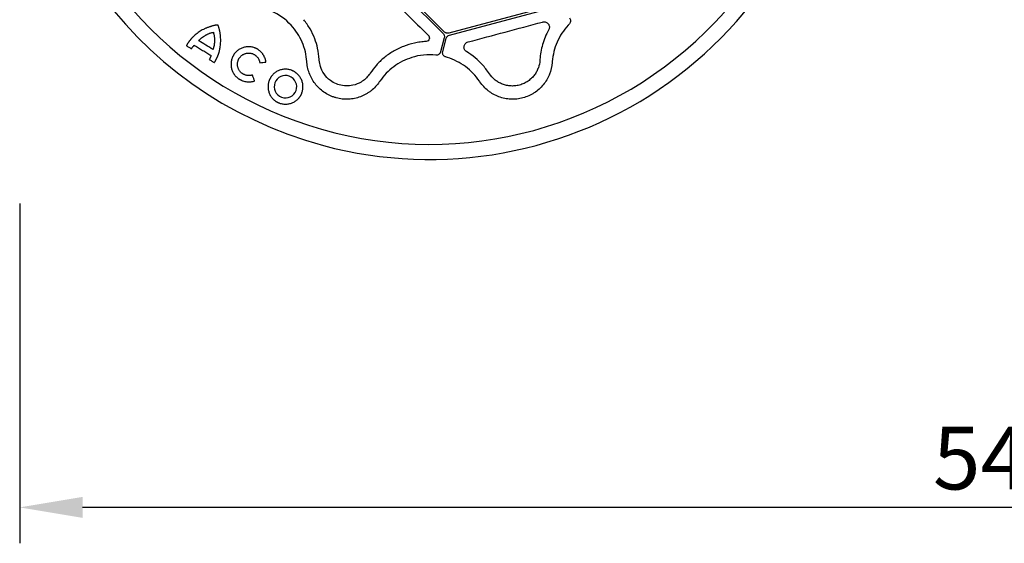
# Model space of a CAD drawing. Extents: x 84 to 2263, y -49 to 1494.
# Drawn here: x 89 to 363, y 336 to 482 of the extents above; entities that cross this region are included whole.
import ezdxf

# ---------------------------------------------------------------- set-up
doc = ezdxf.new("R2010")
doc.units = 0
doc.header["$LTSCALE"] = 5
doc.header["$MEASUREMENT"] = 0
doc.linetypes.add('AUSGEZOGEN', pattern=[0])
doc.layers.get('0').update_dxf_attribs({"linetype": 'CONTINUOUS'})
doc.layers.get('DEFPOINTS').update_dxf_attribs({"linetype": 'CONTINUOUS'})
doc.layers.add('BEMASS', color=3, linetype='AUSGEZOGEN')
doc.styles.add('BEMSTIL', font='isocp3.shx', dxfattribs={"width": 0.8})
doc.dimstyles.new('BEMASS', dxfattribs={"dimtxt": 3.5, "dimasz": 3.5, "dimexe": 1.4, "dimexo": 0, "dimgap": 2, "dimtad": 1, "dimtxsty": 'BEMSTIL', "dimcen": 3, "dimclrd": 3, "dimclre": 3, "dimclrt": 3, "dimadec": 0, "dimazin": 0, "dimtfac": 0.875, "dimtmove": 2, "dimatfit": 3, "dimfxl": 0, "dimtolj": 1, "dimlwd": 25, "dimlwe": 25, "dimarcsym": 0})

# ---------------------------------------------------------------- blocks, each defined once
blk = doc.blocks.new('*D4')
at = {"layer": 'BEMASS', "color": 3, "lineweight": 25}
for p, q in [((89.26, 430.85), (89.26, 336.21)), ((637.51, 430.86), (637.51, 336.21)), ((620.01, 346.21), (106.76, 346.21))]:
    blk.add_line(p, q, dxfattribs=at)
at = {"layer": 'BEMASS', "color": 3}
for points in [[(106.76, 349.12), (106.76, 343.29), (89.26, 346.21)], [(620.01, 349.12), (620.01, 343.29), (637.51, 346.21)]]:
    blk.add_solid(points, dxfattribs=at)
at = {"layer": 'DEFPOINTS', "color": 0}
for p in [(89.26, 430.85), (637.51, 430.86), (89.26, 346.21)]:
    blk.add_point(p, dxfattribs=at)
at = {"layer": 'BEMASS', "color": 4, "insert": (363.38, 359.96), "char_height": 17.5, "attachment_point": 5, "style": 'BEMSTIL'}
blk.add_mtext('\\A1;548', dxfattribs=at)
blk = doc.blocks.new('STORMBRIXX pokrovni element - tlocrt')
for p, q in [((-173.94, -221.35), (-156.23, -239.06)), ((-155.81, -238.64), (-173.52, -220.93)), ((-127.18, -231.59), (-154.65, -238.96)), ((-154.5, -239.52), (-127.02, -232.16)), ((-155.92, -240.22), (-156.98, -244.19)), ((-156.36, -244.12), (-155.35, -240.37)), ((-190.71, -246.5), (-190.73, -246.26)), ((-125.84, -246.88), (-125.86, -247.13)), ((-208.72, -252.25), (-208.75, -252.12)), ((-176.52, -250.06), (-176.65, -250.26)), ((-173.86, -252.32), (-174, -252.52)), ((-146, -252.52), (-146.14, -252.32))]:
    blk.add_line(p, q)
at = {"color": 7, "linetype": 'Continuous', "lineweight": 30}
for centre, start, end in [((-160, -160), 93.6045, 255.0014), ((-160, -160.01), 254.9983, 356.3907)]:
    blk.add_arc(centre, 114.12, start, end, dxfattribs=at)
for centre, radius, start, end in [((-160, -160), 109.91, 131.6718, 318.3282), ((-210.89, -248.14), 16.79, 42.7233, 65.936), ((-109.11, -248.14), 16.79, 135.4861, 137.2767), ((-160, -261.77), 16.79, 84.0634, 107.2767), ((-160, -261.77), 16.79, 72.7233, 74.514)]:
    blk.add_arc(centre, radius, start, end)
for points, knots in [([(-176.32, -223.81), (-176.09, -224.04), (-174.93, -225.18), (-171.93, -228.16), (-167.35, -232.68), (-163.21, -236.76), (-160.9, -239.03), (-160.35, -239.57)], [0, 0, 0, 0, 0.042444, 0.212236, 0.552815, 0.89335, 1, 1, 1, 1]), ([(-190.73, -246.26), (-190.84, -245.23), (-191.05, -243.35), (-191.94, -240.47), (-193.17, -237.76), (-194.4, -236.05), (-195.02, -235.2)], [0, 0, 0, 0, 0.280027, 0.518062, 0.76188, 1, 1, 1, 1]), ([(-121.09, -234.67), (-120.98, -234.79), (-120.9, -234.92), (-120.78, -235.21), (-120.74, -235.36), (-120.74, -235.67), (-120.77, -235.83), (-120.89, -236.12), (-120.98, -236.25), (-121.09, -236.37)], [0, 0, 0, 0, 0.25, 0.25, 0.5, 0.5, 0.75, 0.75, 1, 1, 1, 1]), ([(-220.97, -237.1), (-221.08, -237.14), (-221.31, -237.22), (-221.65, -237.34), (-221.98, -237.47), (-222.31, -237.6), (-222.64, -237.74), (-223.07, -237.95), (-223.59, -238.22), (-224.19, -238.6), (-224.76, -239.02), (-225.21, -239.39), (-225.56, -239.7), (-225.73, -239.86), (-225.82, -239.94)], [0, 0, 0, 0, 0.062615, 0.125251, 0.187866, 0.250432, 0.312936, 0.375381, 0.500191, 0.624983, 0.749826, 0.874857, 0.937428, 1, 1, 1, 1]), ([(-218.93, -236.72), (-218.93, -236.72), (-218.93, -236.72), (-218.94, -236.72), (-218.94, -236.72), (-218.95, -236.71), (-218.97, -236.71), (-218.99, -236.71), (-219.03, -236.71), (-219.07, -236.71), (-219.13, -236.71), (-219.21, -236.71), (-219.32, -236.72), (-219.43, -236.74), (-219.52, -236.75), (-219.6, -236.76), (-219.75, -236.78), (-219.97, -236.83), (-220.22, -236.88), (-220.47, -236.95), (-220.72, -237.02), (-220.89, -237.08), (-220.97, -237.1)], [0, 0, 0, 0, 0.002224, 0.003896, 0.007834, 0.011794, 0.015708, 0.031347, 0.047018, 0.062688, 0.093922, 0.125164, 0.187693, 0.250234, 0.281466, 0.312693, 0.375161, 0.500135, 0.625088, 0.750045, 0.873646, 1, 1, 1, 1]), ([(-218.32, -238.9), (-218.34, -238.8), (-218.37, -238.62), (-218.42, -238.34), (-218.48, -238.06), (-218.55, -237.81), (-218.61, -237.59), (-218.66, -237.41), (-218.72, -237.21), (-218.78, -237.04), (-218.83, -236.91), (-218.85, -236.86), (-218.87, -236.81), (-218.89, -236.78), (-218.9, -236.76), (-218.91, -236.75), (-218.91, -236.74), (-218.92, -236.73), (-218.92, -236.73), (-218.93, -236.72), (-218.93, -236.72)], [0, 0, 0, 0, 0.126117, 0.249943, 0.374914, 0.499883, 0.599892, 0.674893, 0.749896, 0.874921, 0.906187, 0.937448, 0.953084, 0.968716, 0.977653, 0.986587, 0.989936, 0.993295, 0.996645, 1, 1, 1, 1]), ([(-194.16, -246.88), (-194.27, -245.97), (-194.5, -244.11), (-195.43, -241.45), (-196.74, -238.93), (-197.94, -237.48), (-198.55, -236.75)], [0, 0, 0, 0, 0.246242, 0.499659, 0.746259, 1, 1, 1, 1]), ([(-149.28, -241.4), (-145.83, -240.48), (-142.38, -239.56), (-135.48, -237.71), (-132.03, -236.78), (-128.59, -235.85)], [0, 0, 0, 0, 0.5, 0.5, 1, 1, 1, 1]), ([(-126.84, -237.97), (-127.6, -239.35), (-128.16, -240.74), (-128.75, -242.83), (-128.91, -243.53), (-129.15, -244.91), (-129.23, -245.58), (-129.27, -246.26)], [0, 0, 0, 0, 0.5, 0.5, 0.75, 0.75, 1, 1, 1, 1]), ([(-128.59, -235.85), (-128.43, -235.81), (-128.26, -235.79), (-127.94, -235.81), (-127.79, -235.84), (-127.51, -235.95), (-127.38, -236.02), (-127.15, -236.19), (-127.05, -236.28), (-126.88, -236.5), (-126.81, -236.62), (-126.71, -236.87), (-126.68, -237.01), (-126.65, -237.28), (-126.66, -237.42), (-126.71, -237.7), (-126.76, -237.84), (-126.84, -237.97)], [0, 0, 0, 0, 0.125, 0.125, 0.25, 0.25, 0.375, 0.375, 0.5, 0.5, 0.625, 0.625, 0.75, 0.75, 0.875, 0.875, 1, 1, 1, 1]), ([(-121.45, -236.75), (-122.04, -237.46), (-123.25, -238.9), (-124.55, -241.4), (-125.49, -244.08), (-125.72, -245.94), (-125.84, -246.88)], [0, 0, 0, 0, 0.2466, 0.50034, 0.746589, 1, 1, 1, 1]), ([(-225.82, -239.94), (-225.86, -239.98), (-225.96, -240.07), (-226.1, -240.22), (-226.23, -240.36), (-226.36, -240.51), (-226.49, -240.66), (-226.61, -240.82), (-226.74, -240.97), (-226.86, -241.13), (-226.98, -241.28), (-227.1, -241.44), (-227.21, -241.6), (-227.32, -241.76), (-227.43, -241.92), (-227.53, -242.09), (-227.61, -242.23), (-227.67, -242.35), (-227.7, -242.41), (-227.71, -242.44)], [0, 0, 0, 0, 0.062596, 0.125101, 0.187567, 0.25003, 0.312506, 0.375, 0.437504, 0.5, 0.562518, 0.625062, 0.687588, 0.750069, 0.812501, 0.874914, 0.937374, 0.968969, 1, 1, 1, 1]), ([(-224.33, -241.04), (-224.29, -241), (-224.2, -240.91), (-224.06, -240.77), (-223.89, -240.62), (-223.69, -240.45), (-223.39, -240.2), (-223.07, -239.98), (-222.75, -239.76), (-222.58, -239.65), (-222.5, -239.6)], [0, 0, 0, 0, 0.08024, 0.163534, 0.24997, 0.372519, 0.499951, 0.749949, 0.871994, 1, 1, 1, 1]), ([(-220.3, -243.5), (-220.97, -243.09), (-222.32, -242.27), (-223.66, -241.45), (-224.33, -241.04)], [0, 0, 0, 0, 0.50003, 1, 1, 1, 1]), ([(-222.5, -239.6), (-222.44, -239.57), (-222.33, -239.5), (-222.14, -239.4), (-221.93, -239.28), (-221.67, -239.17), (-221.39, -239.04), (-221.1, -238.94), (-220.8, -238.84), (-220.5, -238.76), (-220.29, -238.72), (-220.19, -238.7)], [0, 0, 0, 0, 0.079868, 0.163207, 0.250102, 0.376978, 0.500153, 0.627288, 0.750106, 0.878062, 1, 1, 1, 1]), ([(-220.19, -238.7), (-220.17, -238.81), (-220.12, -239.02), (-220.05, -239.34), (-219.99, -239.66), (-219.94, -239.98), (-219.9, -240.31), (-219.89, -240.63), (-219.88, -240.95), (-219.89, -241.17), (-219.89, -241.28)], [0, 0, 0, 0, 0.125112, 0.250217, 0.375284, 0.500356, 0.625286, 0.75016, 0.871593, 1, 1, 1, 1]), ([(-218.63, -244.33), (-218.6, -244.22), (-218.54, -244), (-218.46, -243.67), (-218.39, -243.34), (-218.31, -242.89), (-218.23, -242.33), (-218.18, -241.64), (-218.15, -240.96), (-218.17, -240.38), (-218.2, -239.93), (-218.23, -239.58), (-218.27, -239.24), (-218.31, -239.01), (-218.32, -238.9)], [0, 0, 0, 0, 0.062673, 0.125178, 0.187782, 0.250224, 0.375166, 0.500055, 0.624931, 0.74984, 0.81243, 0.874846, 0.937505, 1, 1, 1, 1]), ([(-160.35, -239.57), (-160.28, -239.64), (-160.22, -239.72), (-160.13, -239.88), (-160.1, -239.97), (-160.03, -240.23), (-160.03, -240.42), (-160.14, -240.77), (-160.24, -240.93), (-160.55, -241.19), (-160.75, -241.27), (-160.97, -241.28)], [0, 0, 0, 0, 0.125, 0.125, 0.25, 0.25, 0.5, 0.5, 0.75, 0.75, 1, 1, 1, 1]), ([(-156.23, -239.06), (-156.15, -239.13), (-156.09, -239.22), (-155.98, -239.4), (-155.94, -239.5), (-155.89, -239.7), (-155.88, -239.8), (-155.88, -240.01), (-155.89, -240.12), (-155.92, -240.22)], [0, 0, 0, 0, 0.25, 0.25, 0.5, 0.5, 0.75, 0.75, 1, 1, 1, 1]), ([(-154.65, -238.96), (-154.76, -238.98), (-154.86, -239), (-155.07, -239), (-155.17, -238.98), (-155.38, -238.93), (-155.47, -238.89), (-155.65, -238.78), (-155.74, -238.72), (-155.81, -238.64)], [0, 0, 0, 0, 0.25, 0.25, 0.5, 0.5, 0.75, 0.75, 1, 1, 1, 1]), ([(-155.35, -240.37), (-155.3, -240.24), (-155.21, -239.99), (-154.91, -239.68), (-154.64, -239.58), (-154.5, -239.52)], [0, 0, 0, 0, 0.322285, 0.644564, 1, 1, 1, 1]), ([(-227.71, -242.44), (-227.48, -242.58), (-227.01, -242.87), (-226.54, -243.16), (-226.3, -243.3)], [0, 0, 0, 0, 0.499964, 1, 1, 1, 1]), ([(-226.3, -243.3), (-226.28, -243.26), (-226.23, -243.17), (-226.14, -243.04), (-226.05, -242.91), (-225.95, -242.78), (-225.85, -242.66), (-225.74, -242.54), (-225.63, -242.43), (-225.56, -242.36), (-225.52, -242.32)], [0, 0, 0, 0, 0.122586, 0.246673, 0.372494, 0.500267, 0.624103, 0.75012, 0.873985, 1, 1, 1, 1]), ([(-225.52, -242.32), (-225.13, -242.56), (-224.35, -243.03), (-223.19, -243.74), (-222.02, -244.46), (-221.24, -244.93), (-220.86, -245.17)], [0, 0, 0, 0, 0.24999, 0.49993, 0.749905, 1, 1, 1, 1]), ([(-219.89, -241.28), (-219.9, -241.37), (-219.91, -241.57), (-219.94, -241.94), (-220.02, -242.41), (-220.13, -242.87), (-220.23, -243.23), (-220.28, -243.41), (-220.3, -243.5)], [0, 0, 0, 0, 0.12886, 0.250049, 0.499994, 0.749947, 0.874978, 1, 1, 1, 1]), ([(-207.87, -243.44), (-207.92, -243.41), (-208.01, -243.35), (-208.15, -243.28), (-208.32, -243.19), (-208.52, -243.11), (-208.82, -242.99), (-209.2, -242.87), (-209.67, -242.78), (-210.15, -242.73), (-210.63, -242.73), (-211.11, -242.77), (-211.58, -242.86), (-212.03, -243), (-212.47, -243.18), (-212.89, -243.4), (-213.29, -243.66), (-213.66, -243.95), (-213.94, -244.23), (-214.15, -244.46), (-214.3, -244.65), (-214.44, -244.84), (-214.52, -244.97), (-214.56, -245.04)], [0, 0, 0, 0, 0.020931, 0.041899, 0.062932, 0.094209, 0.125614, 0.188134, 0.25057, 0.312945, 0.375266, 0.437541, 0.499793, 0.562039, 0.624312, 0.686658, 0.749096, 0.81163, 0.874265, 0.905658, 0.937043, 0.968535, 1, 1, 1, 1]), ([(-205.57, -247.01), (-205.57, -246.95), (-205.59, -246.83), (-205.62, -246.65), (-205.67, -246.44), (-205.73, -246.21), (-205.85, -245.86), (-206.03, -245.44), (-206.26, -245.04), (-206.46, -244.74), (-206.69, -244.45), (-206.93, -244.18), (-207.2, -243.93), (-207.41, -243.75), (-207.64, -243.59), (-207.79, -243.49), (-207.87, -243.44)], [0, 0, 0, 0, 0.041868, 0.083742, 0.125685, 0.188204, 0.25081, 0.375565, 0.500152, 0.562445, 0.624742, 0.74938, 0.811823, 0.874375, 0.937274, 1, 1, 1, 1]), ([(-167.28, -242.64), (-168.31, -243.04), (-169.28, -243.52), (-170.63, -244.32), (-171.06, -244.61), (-171.9, -245.2), (-172.31, -245.51), (-173.08, -246.15), (-173.45, -246.49), (-174.16, -247.16), (-174.49, -247.51), (-175.45, -248.58), (-176.01, -249.31), (-176.52, -250.06)], [0, 0, 0, 0, 0.25, 0.25, 0.375, 0.375, 0.5, 0.5, 0.625, 0.625, 0.75, 0.75, 1, 1, 1, 1]), ([(-160.97, -241.28), (-161.52, -241.31), (-162.07, -241.36), (-163.16, -241.5), (-163.69, -241.6), (-165.27, -241.94), (-166.29, -242.25), (-167.28, -242.64)], [0, 0, 0, 0, 0.25, 0.25, 0.5, 0.5, 1, 1, 1, 1]), ([(-149.74, -244.11), (-149.87, -244.03), (-149.98, -243.93), (-150.17, -243.72), (-150.24, -243.6), (-150.35, -243.35), (-150.39, -243.22), (-150.43, -242.95), (-150.43, -242.81), (-150.39, -242.54), (-150.36, -242.41), (-150.24, -242.14), (-150.17, -242.02), (-149.97, -241.78), (-149.86, -241.68), (-149.59, -241.51), (-149.44, -241.44), (-149.28, -241.4)], [0, 0, 0, 0, 0.125, 0.125, 0.25, 0.25, 0.375, 0.375, 0.5, 0.5, 0.625, 0.625, 0.75, 0.75, 0.875, 0.875, 1, 1, 1, 1]), ([(-220.86, -245.17), (-220.87, -245.22), (-220.9, -245.32), (-220.95, -245.46), (-221.01, -245.61), (-221.09, -245.8), (-221.21, -246.03), (-221.32, -246.2), (-221.38, -246.29)], [0, 0, 0, 0, 0.125672, 0.249894, 0.375597, 0.499766, 0.751853, 1, 1, 1, 1]), ([(-221.38, -246.29), (-221.14, -246.43), (-220.66, -246.72), (-220.19, -247.02), (-219.95, -247.16)], [0, 0, 0, 0, 0.499979, 1, 1, 1, 1]), ([(-219.95, -247.16), (-219.91, -247.11), (-219.84, -247), (-219.74, -246.84), (-219.64, -246.67), (-219.55, -246.49), (-219.46, -246.32), (-219.37, -246.15), (-219.29, -245.97), (-219.21, -245.79), (-219.12, -245.61), (-219.04, -245.43), (-218.97, -245.25), (-218.89, -245.07), (-218.82, -244.89), (-218.75, -244.7), (-218.69, -244.51), (-218.65, -244.39), (-218.63, -244.33)], [0, 0, 0, 0, 0.061404, 0.125076, 0.187523, 0.249967, 0.312431, 0.374919, 0.437423, 0.499924, 0.562431, 0.624953, 0.68747, 0.74997, 0.812451, 0.874926, 0.938748, 1, 1, 1, 1]), ([(-214.56, -245.04), (-214.59, -245.09), (-214.64, -245.18), (-214.72, -245.32), (-214.8, -245.48), (-214.89, -245.67), (-215.01, -245.97), (-215.13, -246.34), (-215.22, -246.8), (-215.28, -247.27), (-215.29, -247.75), (-215.26, -248.22), (-215.18, -248.69), (-215.05, -249.15), (-214.88, -249.6), (-214.67, -250.03), (-214.41, -250.44), (-214.12, -250.82), (-213.84, -251.11), (-213.6, -251.33), (-213.41, -251.49), (-213.21, -251.63), (-213.07, -251.72), (-213, -251.76)], [0, 0, 0, 0, 0.020921, 0.041897, 0.062949, 0.09423, 0.125654, 0.188182, 0.250604, 0.312959, 0.375283, 0.437619, 0.500028, 0.562494, 0.624943, 0.687361, 0.74974, 0.812096, 0.874489, 0.905856, 0.937064, 0.968594, 1, 1, 1, 1]), ([(-212.04, -250.26), (-212.08, -250.24), (-212.17, -250.18), (-212.34, -250.06), (-212.54, -249.89), (-212.75, -249.66), (-212.94, -249.42), (-213.1, -249.16), (-213.24, -248.89), (-213.35, -248.6), (-213.43, -248.3), (-213.47, -248.01), (-213.49, -247.7), (-213.49, -247.4), (-213.45, -247.1), (-213.39, -246.8), (-213.3, -246.51), (-213.21, -246.28), (-213.12, -246.1), (-213.07, -246.01), (-213.05, -245.96)], [0, 0, 0, 0, 0.031369, 0.062873, 0.125427, 0.187842, 0.250206, 0.312552, 0.374888, 0.437206, 0.499506, 0.561774, 0.624048, 0.686404, 0.748881, 0.811488, 0.874216, 0.937052, 0.968571, 1, 1, 1, 1]), ([(-213.05, -245.96), (-213.02, -245.92), (-212.96, -245.84), (-212.84, -245.69), (-212.67, -245.5), (-212.45, -245.29), (-212.22, -245.11), (-211.97, -244.94), (-211.71, -244.8), (-211.43, -244.68), (-211.14, -244.58), (-210.84, -244.52), (-210.54, -244.49), (-210.24, -244.48), (-209.93, -244.51), (-209.63, -244.57), (-209.34, -244.66), (-209.1, -244.76), (-208.92, -244.85), (-208.83, -244.91), (-208.78, -244.93)], [0, 0, 0, 0, 0.031559, 0.062942, 0.125642, 0.188108, 0.250367, 0.312483, 0.374566, 0.436781, 0.499353, 0.562032, 0.624501, 0.686877, 0.749244, 0.811667, 0.874208, 0.936943, 0.96849, 1, 1, 1, 1]), ([(-208.78, -244.93), (-208.73, -244.96), (-208.63, -245.03), (-208.49, -245.13), (-208.35, -245.25), (-208.17, -245.41), (-207.97, -245.62), (-207.76, -245.91), (-207.58, -246.21), (-207.46, -246.48), (-207.39, -246.7), (-207.34, -246.87), (-207.3, -247.04), (-207.29, -247.16), (-207.28, -247.22)], [0, 0, 0, 0, 0.062869, 0.125836, 0.188474, 0.25118, 0.376095, 0.500712, 0.625144, 0.749578, 0.812095, 0.874386, 0.937268, 1, 1, 1, 1]), ([(-176.65, -250.26), (-176.73, -250.37), (-177.35, -251.27), (-178.75, -252.56), (-181.06, -253.52), (-183.22, -253.75), (-184.82, -253.5), (-186.32, -252.98), (-187.93, -252.07), (-189.51, -250.35), (-190.46, -248.38), (-190.64, -247.07), (-190.71, -246.5)], [0, 0, 0, 0, 0.023788, 0.193887, 0.322728, 0.415474, 0.508577, 0.543552, 0.636913, 0.767339, 0.896876, 1, 1, 1, 1]), ([(-164.99, -245.74), (-165.86, -246.06), (-167.63, -246.71), (-170.01, -248.22), (-172.16, -250.08), (-173.29, -251.57), (-173.86, -252.32)], [0, 0, 0, 0, 0.246942, 0.501056, 0.746961, 1, 1, 1, 1]), ([(-156.98, -244.19), (-157.02, -244.33), (-157.08, -244.46), (-157.24, -244.69), (-157.34, -244.79), (-157.58, -244.95), (-157.71, -245.01), (-157.98, -245.08), (-158.12, -245.09), (-158.26, -245.07)], [0, 0, 0, 0, 0.25, 0.25, 0.5, 0.5, 0.75, 0.75, 1, 1, 1, 1]), ([(-155.52, -245.59), (-155.6, -245.56), (-155.8, -245.49), (-156.09, -245.27), (-156.32, -244.93), (-156.42, -244.52), (-156.38, -244.26), (-156.36, -244.12)], [0, 0, 0, 0, 0.1365957, 0.3524037, 0.5682303, 0.7841066, 1, 1, 1, 1]), ([(-146.14, -252.32), (-146.67, -251.55), (-147.26, -250.82), (-148.56, -249.48), (-149.26, -248.85), (-150.78, -247.72), (-151.58, -247.23), (-153.24, -246.38), (-154.11, -246.02), (-155.01, -245.74)], [0, 0, 0, 0, 0.25, 0.25, 0.5, 0.5, 0.75, 0.75, 1, 1, 1, 1]), ([(-143.35, -250.26), (-144.07, -249.26), (-145.17, -247.77), (-147.28, -245.74), (-148.91, -244.66), (-149.74, -244.11)], [0, 0, 0, 0, 0.366634, 0.679739, 1, 1, 1, 1]), ([(-129.29, -246.5), (-129.33, -247.2), (-129.48, -247.9), (-129.85, -248.92), (-130, -249.26), (-130.35, -249.93), (-130.56, -250.26), (-131.03, -250.89), (-131.29, -251.19), (-131.89, -251.77), (-132.21, -252.04), (-132.92, -252.53), (-133.3, -252.76), (-134.11, -253.13), (-134.53, -253.29), (-134.97, -253.41)], [0, 0, 0, 0, 0.25, 0.25, 0.375, 0.375, 0.5, 0.5, 0.625, 0.625, 0.75, 0.75, 0.875, 0.875, 1, 1, 1, 1]), ([(-207.28, -247.22), (-206.99, -247.18), (-206.42, -247.11), (-205.85, -247.05), (-205.57, -247.01)], [0, 0, 0, 0, 0.5005259, 1, 1, 1, 1]), ([(-197.61, -249.7), (-197.66, -249.68), (-197.75, -249.62), (-197.89, -249.55), (-198.06, -249.46), (-198.25, -249.37), (-198.55, -249.26), (-198.94, -249.14), (-199.41, -249.05), (-199.88, -249), (-200.36, -249), (-200.83, -249.04), (-201.3, -249.13), (-201.75, -249.27), (-202.19, -249.45), (-202.61, -249.67), (-203, -249.93), (-203.36, -250.23), (-203.64, -250.5), (-203.85, -250.74), (-204, -250.92), (-204.14, -251.11), (-204.22, -251.24), (-204.26, -251.31)], [0, 0, 0, 0, 0.0209371, 0.0419073, 0.0629395, 0.0942338, 0.1256417, 0.1881798, 0.2506198, 0.3129816, 0.3752755, 0.4375194, 0.4997553, 0.5619842, 0.6242285, 0.6865546, 0.7489914, 0.8115453, 0.874216, 0.9056186, 0.9370295, 0.9685229, 1, 1, 1, 1]), ([(-174, -252.52), (-174.64, -253.47), (-175.42, -254.29), (-176.53, -255.17), (-176.77, -255.34), (-177.24, -255.65), (-177.48, -255.8), (-178.22, -256.21), (-178.73, -256.45), (-179.79, -256.85), (-180.35, -257.01), (-181.46, -257.24), (-182.02, -257.31), (-182.87, -257.35), (-183.16, -257.35), (-183.73, -257.34), (-184.02, -257.32), (-184.87, -257.23), (-185.43, -257.12), (-186.25, -256.9), (-186.52, -256.82), (-187.06, -256.63), (-187.33, -256.52), (-188.12, -256.18), (-188.62, -255.91), (-189.57, -255.29), (-190.02, -254.95), (-190.88, -254.19), (-191.27, -253.78), (-191.99, -252.91), (-192.32, -252.45), (-192.76, -251.71), (-192.89, -251.46), (-193.15, -250.95), (-193.26, -250.69), (-193.58, -249.91), (-193.75, -249.37), (-194.01, -248.27), (-194.1, -247.7), (-194.14, -247.13)], [0, 0, 0, 0, 0.125, 0.125, 0.15625, 0.15625, 0.1875, 0.1875, 0.25, 0.25, 0.3125, 0.3125, 0.375, 0.375, 0.40625, 0.40625, 0.4375, 0.4375, 0.5, 0.5, 0.53125, 0.53125, 0.5625, 0.5625, 0.625, 0.625, 0.6875, 0.6875, 0.75, 0.75, 0.8125, 0.8125, 0.84375, 0.84375, 0.875, 0.875, 0.9375, 0.9375, 1, 1, 1, 1]), ([(-125.86, -247.13), (-125.95, -248.27), (-126.2, -249.37), (-126.73, -250.68), (-126.85, -250.95), (-127.1, -251.46), (-127.24, -251.7), (-127.67, -252.43), (-128, -252.89), (-128.72, -253.77), (-129.12, -254.19), (-129.96, -254.94), (-130.41, -255.28), (-131.13, -255.74), (-131.38, -255.89), (-131.88, -256.16), (-132.14, -256.29), (-132.92, -256.64), (-133.46, -256.83), (-134.28, -257.05), (-134.56, -257.11), (-135.12, -257.22), (-135.41, -257.26), (-136.26, -257.35), (-136.83, -257.37), (-137.96, -257.31), (-138.53, -257.24), (-139.65, -257.01), (-140.2, -256.85), (-141.25, -256.46), (-141.77, -256.22), (-142.51, -255.8), (-142.76, -255.65), (-143.23, -255.34), (-143.46, -255.17), (-144.12, -254.65), (-144.54, -254.27), (-145.32, -253.44), (-145.68, -253), (-146, -252.52)], [0, 0, 0, 0, 0.125, 0.125, 0.15625, 0.15625, 0.1875, 0.1875, 0.25, 0.25, 0.3125, 0.3125, 0.375, 0.375, 0.40625, 0.40625, 0.4375, 0.4375, 0.5, 0.5, 0.53125, 0.53125, 0.5625, 0.5625, 0.625, 0.625, 0.6875, 0.6875, 0.75, 0.75, 0.8125, 0.8125, 0.84375, 0.84375, 0.875, 0.875, 0.9375, 0.9375, 1, 1, 1, 1]), ([(-213, -251.76), (-212.95, -251.79), (-212.84, -251.86), (-212.68, -251.95), (-212.48, -252.04), (-212.25, -252.14), (-211.9, -252.28), (-211.45, -252.4), (-210.9, -252.5), (-210.35, -252.53), (-209.89, -252.51), (-209.52, -252.46), (-209.25, -252.41), (-208.98, -252.34), (-208.81, -252.28), (-208.72, -252.25)], [0, 0, 0, 0, 0.041824, 0.0837, 0.12568, 0.188212, 0.250885, 0.375734, 0.50038, 0.62492, 0.749499, 0.812109, 0.874413, 0.937356, 1, 1, 1, 1]), ([(-209.33, -250.61), (-209.37, -250.62), (-209.44, -250.64), (-209.56, -250.67), (-209.69, -250.71), (-209.84, -250.73), (-210.07, -250.76), (-210.36, -250.77), (-210.71, -250.74), (-211.06, -250.68), (-211.4, -250.58), (-211.67, -250.46), (-211.89, -250.36), (-211.99, -250.29), (-212.04, -250.26)], [0, 0, 0, 0, 0.041708, 0.083518, 0.125499, 0.187678, 0.250242, 0.374683, 0.499182, 0.623903, 0.74892, 0.874259, 0.937165, 1, 1, 1, 1]), ([(-208.75, -252.12), (-208.85, -251.87), (-209.04, -251.36), (-209.24, -250.86), (-209.33, -250.61)], [0, 0, 0, 0, 0.500491, 1, 1, 1, 1]), ([(-204.26, -251.31), (-204.29, -251.36), (-204.34, -251.45), (-204.42, -251.59), (-204.5, -251.75), (-204.59, -251.94), (-204.7, -252.24), (-204.82, -252.61), (-204.92, -253.07), (-204.97, -253.54), (-204.98, -254.01), (-204.95, -254.49), (-204.87, -254.95), (-204.74, -255.41), (-204.57, -255.86), (-204.35, -256.28), (-204.1, -256.69), (-203.8, -257.07), (-203.52, -257.36), (-203.28, -257.58), (-203.09, -257.73), (-202.89, -257.88), (-202.75, -257.97), (-202.69, -258.01)], [0, 0, 0, 0, 0.020916, 0.04189, 0.062944, 0.094215, 0.12564, 0.188162, 0.250583, 0.312942, 0.37527, 0.437606, 0.500003, 0.562452, 0.624893, 0.687311, 0.749699, 0.812069, 0.87448, 0.905851, 0.937067, 0.968596, 1, 1, 1, 1]), ([(-198.52, -251.2), (-199.22, -250.76), (-200.1, -250.64), (-201.67, -251.03), (-202.36, -251.53), (-202.78, -252.21)], [0, 0, 0, 0, 0.5, 0.5, 1, 1, 1, 1]), ([(-197.45, -255.47), (-197.03, -254.78), (-196.89, -253.93), (-197.28, -252.35), (-197.81, -251.64), (-198.52, -251.2)], [0, 0, 0, 0, 0.5, 0.5, 1, 1, 1, 1]), ([(-195.94, -256.4), (-195.91, -256.35), (-195.86, -256.26), (-195.78, -256.12), (-195.7, -255.96), (-195.61, -255.77), (-195.5, -255.47), (-195.39, -255.1), (-195.3, -254.63), (-195.25, -254.16), (-195.25, -253.69), (-195.29, -253.21), (-195.38, -252.75), (-195.52, -252.29), (-195.7, -251.84), (-195.93, -251.42), (-196.19, -251.01), (-196.49, -250.64), (-196.77, -250.35), (-197.02, -250.13), (-197.21, -249.98), (-197.4, -249.83), (-197.54, -249.75), (-197.61, -249.7)], [0, 0, 0, 0, 0.02097, 0.04194, 0.062935, 0.094275, 0.125635, 0.188168, 0.250598, 0.312951, 0.375245, 0.437508, 0.499791, 0.56211, 0.624454, 0.686842, 0.749279, 0.81177, 0.874336, 0.90575, 0.937052, 0.968579, 1, 1, 1, 1]), ([(-134.97, -253.41), (-135.41, -253.53), (-135.86, -253.6), (-136.74, -253.68), (-137.19, -253.68), (-138.05, -253.6), (-138.46, -253.53), (-139.27, -253.33), (-139.65, -253.2), (-140.37, -252.89), (-140.71, -252.71), (-141.35, -252.31), (-141.65, -252.09), (-142.49, -251.38), (-142.96, -250.85), (-143.35, -250.26)], [0, 0, 0, 0, 0.125, 0.125, 0.25, 0.25, 0.375, 0.375, 0.5, 0.5, 0.625, 0.625, 0.75, 0.75, 1, 1, 1, 1]), ([(-202.78, -252.21), (-203.21, -252.91), (-203.36, -253.76), (-203, -255.35), (-202.49, -256.07), (-201.77, -256.52)], [0, 0, 0, 0, 0.5, 0.5, 1, 1, 1, 1]), ([(-202.69, -258.01), (-202.64, -258.04), (-202.55, -258.09), (-202.4, -258.17), (-202.23, -258.26), (-202.03, -258.34), (-201.73, -258.46), (-201.33, -258.58), (-200.86, -258.67), (-200.37, -258.72), (-199.89, -258.72), (-199.41, -258.67), (-198.94, -258.58), (-198.48, -258.44), (-198.04, -258.26), (-197.62, -258.04), (-197.22, -257.78), (-196.85, -257.49), (-196.56, -257.21), (-196.35, -256.97), (-196.2, -256.79), (-196.06, -256.6), (-195.98, -256.46), (-195.94, -256.4)], [0, 0, 0, 0, 0.020903, 0.041861, 0.0629, 0.094103, 0.125495, 0.187937, 0.250341, 0.312741, 0.375132, 0.437488, 0.499781, 0.562047, 0.62436, 0.686742, 0.749195, 0.811719, 0.874325, 0.905779, 0.937066, 0.968625, 1, 1, 1, 1]), ([(-201.77, -256.52), (-201.05, -256.95), (-200.16, -257.08), (-198.57, -256.68), (-197.88, -256.17), (-197.45, -255.47)], [0, 0, 0, 0, 0.5, 0.5, 1, 1, 1, 1])]:
    blk.add_open_spline(points, degree=3, knots=knots)
for points in [[(-129.27, -246.26), (-129.28, -246.34), (-129.28, -246.42), (-129.29, -246.5)], [(-194.14, -247.13), (-194.15, -247.05), (-194.15, -246.96), (-194.16, -246.88)]]:
    blk.add_open_spline(points, degree=3)

msp = doc.modelspace()

# ---------------------------------------------------------------- block references
msp.add_blockref('STORMBRIXX pokrovni element - tlocrt', (363.38, 717.21))

# ---------------------------------------------------------------- dimensions: what is measured, and where the dimension line sits
at = {"layer": 'BEMASS'}
dim = msp.add_linear_dim(base=(89.26, 346.21), p1=(637.51, 430.86), p2=(89.26, 430.85), dimstyle='BEMASS', override={"dimscale": 5, "dimexe": 2, "dimgap": 1, "dimdec": 0, "dimclrt": 4, "dimtdec": 0, "dimatfit": 0}, dxfattribs=at)
dim.commit()
dim.dimension.update_dxf_attribs({"geometry": '*D4', "text_midpoint": (363.38, 359.96)})

doc.saveas('drawing.dxf')
